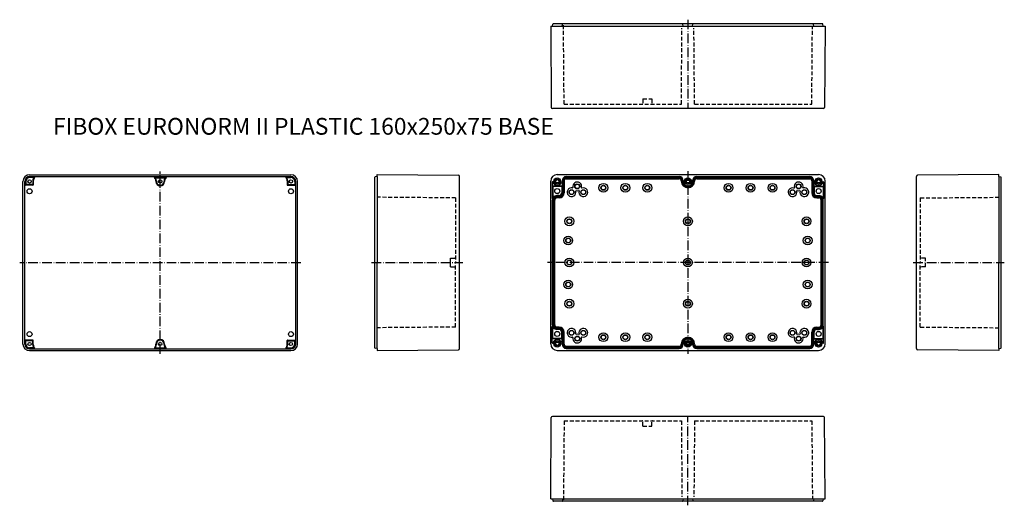
# Model space of a CAD drawing. Extents: x -274 to 623, y -12 to 430.
import ezdxf

# ---------------------------------------------------------------- set-up
doc = ezdxf.new("R2010")
doc.units = 0
doc.header["$LTSCALE"] = 7
doc.linetypes.add('CENTER', pattern=[1.8, 1.25, -0.25, 0.05, -0.25])
doc.linetypes.add('DASHED', pattern=[0.75, 0.5, -0.25])
for name, color, linetype in [('11', 7, 'CONTINUOUS'), ('13', 1, 'CENTER'), ('14', 1, 'DASHED'), ('21', 7, 'CONTINUOUS'), ('23', 1, 'CENTER'), ('24', 1, 'DASHED'), ('31', 7, 'CONTINUOUS'), ('33', 1, 'CENTER'), ('34', 1, 'DASHED'), ('41', 7, 'CONTINUOUS'), ('43', 1, 'CENTER'), ('51', 7, 'CONTINUOUS'), ('52', 1, 'CONTINUOUS'), ('53', 1, 'CENTER'), ('61', 7, 'CONTINUOUS'), ('62', 1, 'CONTINUOUS'), ('63', 1, 'CENTER'), ('L20', 3, 'CONTINUOUS')]:
    doc.layers.add(name, color=color, linetype=linetype)
doc.styles.add('TKKISO', font='caeiso')

msp = doc.modelspace()

# ---------------------------------------------------------------- linework, layer by layer
at = {"layer": '11'}
for p, q in [((209.471991, -5.801538), (210.074221, 68.207189)), ((457.869799, 69.198462), (211.074182, 69.198462)), ((459.471991, -5.801538), (458.86976, 68.207189)), ((209.471991, -5.801538), (459.471991, -5.801538)), ((211.271991, -5.801538), (211.566361, -7.470997)), ((456.983697, -7.801538), (211.960284, -7.801538)), ((219.925132, -5.801538), (220.234074, -7.55363)), ((330.20508, -5.801538), (329.896139, -7.55363)), ((338.738901, -5.801538), (339.047842, -7.55363)), ((449.018849, -5.801538), (448.709907, -7.55363)), ((457.671991, -5.801538), (457.37762, -7.470997))]:
    msp.add_line(p, q, dxfattribs=at)
for centre, radius, start, end in [((211.074182, 68.198462), 1, 90, 179.5), ((457.869799, 68.198462), 1, 0.5, 90), ((211.960284, -7.401538), 0.4, 190, 270), ((220.529516, -7.501538), 0.3, 189.999596, 270.000267), ((329.600696, -7.501538), 0.3, 269.999733, 350.000404), ((339.343285, -7.501538), 0.3, 189.999596, 270.000267), ((448.414465, -7.501538), 0.3, 269.999733, 350.000404), ((456.983697, -7.401538), 0.4, 270, 350)]:
    msp.add_arc(centre, radius, start, end, dxfattribs=at)
at = {"layer": '13', "linetype": 'DASHED'}
for p, q in [((221.701144, 65.202826), (221.107679, -7.801538)), ((221.701144, 65.202826), (328.46155, 65.202826)), ((328.46155, 65.202826), (329.022534, -3.805901)), ((340.482431, 65.202826), (339.921447, -3.805901)), ((340.482431, 65.202826), (447.242837, 65.202826)), ((447.242837, 65.202826), (447.820044, -5.801538))]:
    msp.add_line(p, q, dxfattribs=at)
at = {"layer": '13'}
msp.add_line((334.471991, -11.542947), (334.471991, 69.198462), dxfattribs=at)
at = {"layer": '14'}
for p, q in [((293.476209, 60.502826), (293.402746, 64.711552)), ((301.476209, 60.502826), (301.549673, 64.711552)), ((293.476209, 60.502826), (301.476209, 60.502826))]:
    msp.add_line(p, q, dxfattribs=at)
for centre, start, end in [((292.902822, 64.702826), 1, 90), ((302.049597, 64.702826), 90, 179)]:
    msp.add_arc(centre, 0.5, start, end, dxfattribs=at)
at = {"layer": '21'}
for p, q in [((209.471991, 424.599126), (459.471991, 424.599126)), ((209.471991, 424.599126), (210.074221, 350.590399)), ((211.271991, 424.599126), (211.566361, 426.268585)), ((456.983697, 426.599126), (211.960284, 426.599126)), ((219.925132, 424.599126), (220.234074, 426.351218)), ((330.20508, 424.599126), (329.896139, 426.351218)), ((338.738901, 424.599126), (339.047842, 426.351218)), ((449.018849, 424.599126), (448.709907, 426.351218)), ((457.671991, 424.599126), (457.37762, 426.268585)), ((459.471991, 424.599126), (458.86976, 350.590399)), ((457.869799, 349.599126), (211.074182, 349.599126))]:
    msp.add_line(p, q, dxfattribs=at)
for centre, radius, start, end in [((211.960284, 426.199126), 0.4, 90, 170), ((220.529516, 426.299126), 0.3, 89.999733, 170.000404), ((329.600696, 426.299126), 0.3, 9.999596, 90.000267), ((339.343285, 426.299126), 0.3, 89.999733, 170.000404), ((448.414465, 426.299126), 0.3, 9.999596, 90.000267), ((456.983697, 426.199126), 0.4, 10, 90), ((211.074182, 350.599126), 1, 180.5, 270), ((457.869799, 350.599126), 1, 270, 359.5)]:
    msp.add_arc(centre, radius, start, end, dxfattribs=at)
at = {"layer": '23', "linetype": 'DASHED'}
for p, q in [((221.701144, 353.594762), (221.107679, 426.599126)), ((328.46155, 353.594762), (329.022534, 422.603489)), ((340.482431, 353.594762), (339.921447, 422.603489)), ((447.242837, 353.594762), (447.820044, 424.599126)), ((221.701144, 353.594762), (328.46155, 353.594762)), ((340.482431, 353.594762), (447.242837, 353.594762))]:
    msp.add_line(p, q, dxfattribs=at)
at = {"layer": '23'}
msp.add_line((334.471991, 430.340535), (334.471991, 349.599126), dxfattribs=at)
at = {"layer": '24'}
for p, q in [((293.476209, 358.294762), (293.402746, 354.086036)), ((293.476209, 358.294762), (301.476209, 358.294762)), ((301.476209, 358.294762), (301.549673, 354.086036))]:
    msp.add_line(p, q, dxfattribs=at)
for centre, start, end in [((292.902822, 354.094762), 270, 359), ((302.049597, 354.094762), 181, 270)]:
    msp.add_arc(centre, 0.5, start, end, dxfattribs=at)
at = {"layer": '31'}
for p, q in [((542.551305, 131.000986), (542.551305, 287.796602)), ((617.551305, 289.398794), (543.542578, 288.796564)), ((617.551305, 287.598794), (617.551305, 289.398794)), ((617.551305, 287.784428), (617.551305, 209.398794)), ((617.551305, 287.598794), (619.220764, 287.304423)), ((619.551305, 131.701454), (619.551305, 286.9105)), ((617.551305, 131.01316), (617.551305, 209.398794)), ((617.551305, 129.398794), (543.542578, 130.001024)), ((617.551305, 131.01316), (619.220764, 131.307531)), ((617.551305, 131.01316), (617.551305, 129.398794))]:
    msp.add_line(p, q, dxfattribs=at)
for centre, radius, start, end in [((543.551305, 287.796602), 1, 90.5, 180), ((619.151305, 286.9105), 0.4, 0, 80), ((543.551305, 131.000986), 1, 180, 269.5), ((619.151305, 131.701454), 0.4, 280, 0)]:
    msp.add_arc(centre, radius, start, end, dxfattribs=at)
at = {"layer": '33', "linetype": 'DASHED'}
for p, q in [((546.051305, 268.168296), (617.551305, 268.746921)), ((546.051305, 268.168296), (546.051305, 209.398794)), ((546.051305, 150.629292), (546.051305, 209.398794)), ((546.051305, 150.629292), (617.551305, 150.050667))]:
    msp.add_line(p, q, dxfattribs=at)
at = {"layer": '33'}
msp.add_line((539.551307, 209.40241), (622.551302, 209.302361), dxfattribs=at)
at = {"layer": '34'}
for p, q in [((550.751305, 213.398794), (546.542578, 213.472258)), ((550.751305, 205.398794), (550.751305, 213.398794)), ((550.751305, 205.398794), (546.542578, 205.32533))]:
    msp.add_line(p, q, dxfattribs=at)
for centre, start, end in [((546.551305, 213.972181), 180, 269), ((546.551305, 204.825407), 91, 180)]:
    msp.add_arc(centre, 0.5, start, end, dxfattribs=at)
at = {"layer": '41'}
for p, q in [((49.392676, 131.701454), (49.392676, 286.9105)), ((51.392676, 287.598794), (49.723217, 287.304423)), ((51.392676, 289.398794), (125.401403, 288.796564)), ((51.392676, 287.598794), (51.392676, 289.398794)), ((51.392676, 287.784428), (51.392676, 209.398794)), ((126.392676, 131.000986), (126.392676, 287.796602)), ((51.392676, 131.01316), (51.392676, 209.398794)), ((51.392676, 131.01316), (49.723217, 131.307531)), ((51.392676, 131.01316), (51.392676, 129.398794)), ((51.392676, 129.398794), (125.401403, 130.001024))]:
    msp.add_line(p, q, dxfattribs=at)
for centre, radius, start, end in [((49.792676, 286.9105), 0.4, 100, 180), ((125.392676, 287.796602), 1, 0, 89.5), ((49.792676, 131.701454), 0.4, 180, 260), ((125.392676, 131.000986), 1, 270.5, 0)]:
    msp.add_arc(centre, radius, start, end, dxfattribs=at)
at = {"layer": '43', "linetype": 'DASHED'}
for p, q in [((122.892676, 268.168296), (51.392676, 268.746921)), ((122.892676, 268.168296), (122.892676, 209.398794)), ((122.892676, 150.629292), (122.892676, 209.398794)), ((122.892676, 150.629292), (51.392676, 150.050667))]:
    msp.add_line(p, q, dxfattribs=at)
at = {"layer": '43'}
for p, q in [((46.392679, 209.302361), (129.392674, 209.40241)), ((118.192676, 213.398794), (122.401403, 213.472258)), ((118.192676, 205.398794), (118.192676, 213.398794)), ((118.192676, 205.398794), (122.401403, 205.32533))]:
    msp.add_line(p, q, dxfattribs=at)
for centre, start, end in [((122.392676, 213.972181), 271, 0), ((122.392676, 204.825407), 0, 89)]:
    msp.add_arc(centre, 0.5, start, end, dxfattribs=at)
at = {"layer": '51'}
for p, q in [((-265.027353, 289.224708), (-27.027353, 289.224708)), ((-260.611153, 287.224708), (-265.027353, 287.224708)), ((-151.050819, 287.113827), (-141.003887, 287.113827)), ((-31.443553, 287.224708), (-27.027353, 287.224708)), ((-271.027353, 135.224708), (-271.027353, 283.224708)), ((-269.027353, 283.224708), (-269.027353, 280.024708)), ((-261.925891, 279.724708), (-268.727353, 279.724708)), ((-261.625891, 283.724708), (-261.625891, 280.024708)), ((-150.027353, 283.724708), (-150.027353, 283.224708)), ((-142.027353, 283.724708), (-142.027353, 283.224708)), ((-30.428815, 283.724708), (-30.428815, 280.024708)), ((-30.128815, 279.724708), (-23.327353, 279.724708)), ((-23.027353, 283.224708), (-23.027353, 280.024708)), ((-21.027353, 135.224708), (-21.027353, 283.224708)), ((-269.027353, 135.224708), (-269.027353, 138.424708)), ((-261.925891, 138.724708), (-268.727353, 138.724708)), ((-261.625891, 134.724708), (-261.625891, 138.424708)), ((-150.027353, 134.724708), (-150.027353, 135.224708)), ((-142.027353, 134.724708), (-142.027353, 135.224708)), ((-30.428815, 134.724708), (-30.428815, 138.424708)), ((-30.128815, 138.724708), (-23.327353, 138.724708)), ((-23.027353, 135.224708), (-23.027353, 138.424708)), ((-260.611153, 131.224708), (-265.027353, 131.224708)), ((-265.027353, 129.224708), (-27.027353, 129.224708)), ((-151.050819, 131.335589), (-141.003887, 131.335589)), ((-31.443553, 131.224708), (-27.027353, 131.224708))]:
    msp.add_line(p, q, dxfattribs=at)
for centre, radius in [((-265.027353, 283.224708), 1.5), ((-146.027353, 283.224708), 1.5), ((-27.027353, 283.224708), 1.5), ((-265.027353, 274.224708), 2.25), ((-27.027353, 274.224708), 2.25), ((-265.027353, 144.224708), 2.25), ((-27.027353, 144.224708), 2.25), ((-265.027353, 135.224708), 1.5), ((-146.027353, 135.224708), 1.5), ((-27.027353, 135.224708), 1.5)]:
    msp.add_circle(centre, radius, dxfattribs=at)
for centre, radius, start, end in [((-265.027353, 283.224708), 6, 90, 180), ((-265.027353, 283.224708), 4, 90, 180), ((-260.611153, 286.924708), 0.3, 315.328817, 90), ((-151.050819, 286.813827), 0.3, 90, 226.383311), ((-141.003887, 286.813827), 0.3, 313.616689, 90), ((-31.443553, 286.924708), 0.3, 90, 224.671183), ((-27.027353, 283.224708), 6, 0, 90), ((-27.027353, 283.224708), 4, 0, 90), ((-268.727353, 280.024708), 0.3, 180, 270), ((-261.925891, 280.024708), 0.3, 270, 0), ((-257.374211, 283.724708), 4.25168, 135.328817, 180), ((-153.994264, 283.724708), 3.96691, 0, 46.383311), ((-146.027353, 283.224708), 4, 180, 0), ((-138.060443, 283.724708), 3.96691, 133.616689, 180), ((-34.680495, 283.724708), 4.25168, 360, 44.671183), ((-30.128815, 280.024708), 0.3, 180, 270), ((-23.327353, 280.024708), 0.3, 270, 0), ((-265.027353, 135.224708), 6, 180, 270), ((-268.727353, 138.424708), 0.3, 90, 180), ((-265.027353, 135.224708), 4, 180, 270), ((-261.925891, 138.424708), 0.3, 360, 90), ((-257.374211, 134.724708), 4.25168, 180, 224.671183), ((-153.994264, 134.724708), 3.96691, 313.616689, 0), ((-146.027353, 135.224708), 4, 0, 180), ((-138.060443, 134.724708), 3.96691, 180, 226.383311), ((-34.680495, 134.724708), 4.25168, 315.328817, 0), ((-30.128815, 138.424708), 0.3, 90, 180), ((-27.027353, 135.224708), 6, 270, 360), ((-27.027353, 135.224708), 4, 270, 0), ((-23.327353, 138.424708), 0.3, 0, 90), ((-260.611153, 131.524708), 0.3, 270, 44.671183), ((-151.050819, 131.635589), 0.3, 133.616689, 270), ((-141.003887, 131.635589), 0.3, 270, 46.383311), ((-31.443553, 131.524708), 0.3, 135.328817, 270)]:
    msp.add_arc(centre, radius, start, end, dxfattribs=at)
at = {"layer": '52'}
for p, q in [((-265.027353, 287.563068), (-27.027353, 287.563068)), ((-269.365713, 135.224708), (-269.365713, 283.224708)), ((-268.503741, 283.224708), (-268.503741, 280.54832)), ((-262.449503, 280.24832), (-268.203741, 280.24832)), ((-261.686466, 286.701096), (-265.027353, 286.701096)), ((-262.149503, 283.724708), (-262.149503, 280.54832)), ((-149.948614, 286.590215), (-142.106092, 286.590215)), ((-149.503741, 283.724708), (-149.503741, 283.224708)), ((-142.550965, 283.724708), (-142.550965, 283.224708)), ((-30.368241, 286.701096), (-27.027353, 286.701096)), ((-29.905203, 283.724708), (-29.905203, 280.54832)), ((-29.605203, 280.24832), (-23.850965, 280.24832)), ((-23.550965, 283.224708), (-23.550965, 280.54832)), ((-22.688993, 135.224708), (-22.688993, 283.224708)), ((-268.503741, 135.224708), (-268.503741, 137.901096)), ((-262.449503, 138.201096), (-268.203741, 138.201096)), ((-262.149503, 134.724708), (-262.149503, 137.901096)), ((-149.503741, 134.724708), (-149.503741, 135.224708)), ((-142.550965, 134.724708), (-142.550965, 135.224708)), ((-29.905203, 134.724708), (-29.905203, 137.901096)), ((-29.605203, 138.201096), (-23.850965, 138.201096)), ((-23.550965, 135.224708), (-23.550965, 137.901096)), ((-261.686466, 131.74832), (-265.027353, 131.74832)), ((-265.027353, 130.886349), (-27.027353, 130.886349)), ((-149.948614, 131.859201), (-142.106092, 131.859201)), ((-30.368241, 131.74832), (-27.027353, 131.74832))]:
    msp.add_line(p, q, dxfattribs=at)
for centre, radius, start, end in [((-265.027353, 283.224708), 4.33836, 90, 180), ((-27.027353, 283.224708), 4.33836, 0, 90), ((-265.027353, 283.224708), 3.476388, 90, 180), ((-268.203741, 280.54832), 0.3, 180, 270), ((-262.449503, 280.54832), 0.3, 270, 0), ((-257.374211, 283.724708), 4.775292, 148.174316, 180), ((-261.686466, 286.401096), 0.3, 328.174316, 90), ((-149.948614, 286.290215), 0.3, 90, 212.38041), ((-153.994264, 283.724708), 4.490523, 0, 32.38041), ((-146.027353, 283.224708), 3.476388, 180, 0), ((-138.060443, 283.724708), 4.490523, 147.61959, 180), ((-142.106092, 286.290215), 0.3, 327.61959, 90), ((-30.368241, 286.401096), 0.3, 90, 211.825684), ((-34.680495, 283.724708), 4.775292, 360, 31.825684), ((-29.605203, 280.54832), 0.3, 180, 270), ((-27.027353, 283.224708), 3.476388, 0, 90), ((-23.850965, 280.54832), 0.3, 270, 0), ((-265.027353, 135.224708), 4.33836, 180, 270), ((-268.203741, 137.901096), 0.3, 90, 180), ((-265.027353, 135.224708), 3.476388, 180, 270), ((-262.449503, 137.901096), 0.3, 360, 90), ((-257.374211, 134.724708), 4.775292, 180, 211.825684), ((-153.994264, 134.724708), 4.490523, 327.61959, 0), ((-146.027353, 135.224708), 3.476388, 0, 180), ((-138.060443, 134.724708), 4.490523, 180, 212.38041), ((-34.680495, 134.724708), 4.775292, 328.174316, 0), ((-29.605203, 137.901096), 0.3, 90, 180), ((-27.027353, 135.224708), 3.476388, 270, 0), ((-27.027353, 135.224708), 4.33836, 270, 360), ((-23.850965, 137.901096), 0.3, 0, 90), ((-261.686466, 132.04832), 0.3, 270, 31.825684), ((-149.948614, 132.159201), 0.3, 147.61959, 270), ((-142.106092, 132.159201), 0.3, 270, 32.38041), ((-30.368241, 132.04832), 0.3, 148.174316, 270)]:
    msp.add_arc(centre, radius, start, end, dxfattribs=at)
at = {"layer": '53'}
for p, q in [((-146.027353, 126.224708), (-146.027353, 292.224708)), ((-18.027353, 209.224708), (-274.027353, 209.224708))]:
    msp.add_line(p, q, dxfattribs=at)
at = {"layer": '61'}
for p, q in [((215.471991, 289.398794), (453.471991, 289.398794)), ((209.471991, 135.398794), (209.471991, 283.398794)), ((221.705469, 283.698794), (221.705469, 272.745652)), ((223.625132, 285.618457), (326.50508, 285.618457)), ((328.424743, 283.698794), (328.424743, 283.398794)), ((340.519238, 283.698794), (340.519238, 283.398794)), ((342.438901, 285.618457), (445.318849, 285.618457)), ((447.238512, 283.698794), (447.238512, 272.745652)), ((459.471991, 135.398794), (459.471991, 283.398794)), ((213.252327, 152.551936), (213.252327, 266.245652)), ((217.125132, 268.165315), (215.171991, 268.165315)), ((451.818849, 268.165315), (453.771991, 268.165315)), ((455.691654, 152.551936), (455.691654, 266.245652)), ((217.125132, 150.632273), (215.171991, 150.632273)), ((221.705469, 135.098794), (221.705469, 146.051936)), ((447.238512, 135.098794), (447.238512, 146.051936)), ((451.818849, 150.632273), (453.771991, 150.632273)), ((215.471991, 129.398794), (453.471991, 129.398794)), ((223.625132, 133.179131), (326.50508, 133.179131)), ((342.438901, 133.179131), (445.318849, 133.179131))]:
    msp.add_line(p, q, dxfattribs=at)
for centre, radius in [((233.671991, 278.648794), 2.25), ((233.671991, 278.648794), 2), ((257.471991, 277.398794), 4), ((257.471991, 277.398794), 2.25), ((257.471991, 277.398794), 2), ((277.471991, 277.398794), 4), ((277.471991, 277.398794), 2.25), ((277.471991, 277.398794), 2), ((297.471991, 277.398794), 4), ((297.471991, 277.398794), 2.25), ((297.471991, 277.398794), 2), ((371.471991, 277.398794), 4), ((371.471991, 277.398794), 2.25), ((371.471991, 277.398794), 2), ((391.471991, 277.398794), 4), ((391.471991, 277.398794), 2.25), ((391.471991, 277.398794), 2), ((411.471991, 277.398794), 4), ((411.471991, 277.398794), 2.25), ((411.471991, 277.398794), 2), ((435.271991, 278.648794), 2.25), ((435.271991, 278.648794), 2), ((228.471991, 273.398794), 2.25), ((228.471991, 273.398794), 2), ((239.221991, 273.398794), 2.25), ((239.221991, 273.398794), 2), ((429.721991, 273.398794), 2.25), ((429.721991, 273.398794), 2), ((440.471991, 273.398794), 2.25), ((440.471991, 273.398794), 2), ((226.471991, 246.898794), 4), ((226.471991, 246.898794), 2.25), ((226.471991, 246.898794), 2), ((334.471991, 246.898794), 4), ((334.471991, 246.898794), 2.25), ((334.471991, 246.898794), 2), ((442.471991, 246.898794), 4), ((442.471991, 246.898794), 2.25), ((442.471991, 246.898794), 2), ((225.471991, 229.398794), 4), ((443.471991, 229.398794), 4), ((225.471991, 229.398794), 2.25), ((225.471991, 229.398794), 2), ((443.471991, 229.398794), 2.25), ((443.471991, 229.398794), 2), ((226.471991, 209.398794), 4), ((226.471991, 209.398794), 2.25), ((226.471991, 209.398794), 2), ((334.471991, 209.398794), 4), ((334.471991, 209.398794), 2.25), ((334.471991, 209.398794), 2), ((442.471991, 209.398794), 4), ((442.471991, 209.398794), 2.25), ((442.471991, 209.398794), 2), ((225.471991, 189.398794), 4), ((225.471991, 189.398794), 2.25), ((225.471991, 189.398794), 2), ((443.471991, 189.398794), 4), ((443.471991, 189.398794), 2.25), ((443.471991, 189.398794), 2), ((226.471991, 171.898794), 4), ((226.471991, 171.898794), 2.25), ((226.471991, 171.898794), 2), ((334.471991, 171.898794), 4), ((334.471991, 171.898794), 2.25), ((334.471991, 171.898794), 2), ((442.471991, 171.898794), 4), ((442.471991, 171.898794), 2.25), ((442.471991, 171.898794), 2), ((228.471991, 145.398794), 2.25), ((228.471991, 145.398794), 2), ((239.221991, 145.398794), 2.25), ((239.221991, 145.398794), 2), ((257.471991, 141.398794), 4), ((257.471991, 141.398794), 2.25), ((277.471991, 141.398794), 4), ((277.471991, 141.398794), 2.25), ((297.471991, 141.398794), 4), ((297.471991, 141.398794), 2.25), ((371.471991, 141.398794), 4), ((371.471991, 141.398794), 2.25), ((391.471991, 141.398794), 4), ((391.471991, 141.398794), 2.25), ((411.471991, 141.398794), 4), ((411.471991, 141.398794), 2.25), ((429.721991, 145.398794), 2.25), ((429.721991, 145.398794), 2), ((440.471991, 145.398794), 2.25), ((440.471991, 145.398794), 2), ((233.771991, 140.148794), 2.25), ((233.771991, 140.148794), 2), ((257.471991, 141.398794), 2), ((277.471991, 141.398794), 2), ((297.471991, 141.398794), 2), ((371.471991, 141.398794), 2), ((391.471991, 141.398794), 2), ((411.471991, 141.398794), 2), ((435.271991, 140.148794), 2.25), ((435.271991, 140.148794), 2)]:
    msp.add_circle(centre, radius, dxfattribs=at)
for centre, radius, start, end in [((215.471991, 283.398794), 6, 90, 180), ((453.471991, 283.398794), 6, 0, 90), ((223.625132, 283.698794), 1.919663, 90, 180), ((233.671991, 278.648794), 4, 343.926116, 194.504019), ((326.50508, 283.698794), 1.919663, 0, 90), ((334.471991, 283.398794), 6.047247, 180, 0), ((342.438901, 283.698794), 1.919663, 90, 180), ((435.271991, 278.648794), 4, 345.495981, 196.073884), ((445.318849, 283.698794), 1.919663, 360, 90), ((217.125132, 272.745652), 4.580337, 270, 0), ((228.471991, 273.398794), 4, 76.044262, 14.504019), ((229.509031, 277.571868), 0.3, 256.044262, 14.504019), ((232.63495, 274.47572), 0.3, 76.044262, 194.504019), ((233.671991, 278.648794), 4, 256.044262, 289.256164), ((235.090097, 274.589364), 0.3, 343.926116, 109.256164), ((239.221991, 273.398794), 4, 163.926116, 109.256164), ((237.803884, 277.458224), 0.3, 163.926116, 289.256164), ((429.721991, 273.398794), 4, 70.743836, 16.073884), ((431.140097, 277.458224), 0.3, 250.743836, 16.073884), ((433.853884, 274.589364), 0.3, 70.743836, 196.073884), ((435.271991, 278.648794), 4, 250.743836, 283.955738), ((436.309031, 274.47572), 0.3, 345.495981, 103.955738), ((440.471991, 273.398794), 4, 165.495981, 103.955738), ((439.43495, 277.571868), 0.3, 165.495981, 283.955738), ((451.818849, 272.745652), 4.580337, 180, 270), ((215.171991, 266.245652), 1.919663, 90, 180), ((453.771991, 266.245652), 1.919663, 0, 90), ((215.171991, 152.551936), 1.919663, 180, 270), ((453.771991, 152.551936), 1.919663, 270, 0), ((217.125132, 146.051936), 4.580337, 360, 90), ((228.471991, 145.398794), 4, 345.495981, 283.955738), ((232.63495, 144.321868), 0.3, 165.495981, 283.955738), ((233.671991, 140.148794), 4, 70.743836, 103.955738), ((235.090097, 144.208224), 0.3, 250.743836, 16.073884), ((239.221991, 145.398794), 4, 250.743836, 196.073884), ((429.721991, 145.398794), 4, 343.926116, 289.256164), ((433.853884, 144.208224), 0.3, 163.926116, 289.256164), ((435.271991, 140.148794), 4, 76.044262, 109.256164), ((436.309031, 144.321868), 0.3, 256.044262, 14.504019), ((440.471991, 145.398794), 4, 256.044262, 194.504019), ((451.818849, 146.051936), 4.580337, 90, 180), ((215.471991, 135.398794), 6, 180, 270), ((223.625132, 135.098794), 1.919663, 180, 270), ((229.509031, 141.22572), 0.3, 345.495981, 103.955738), ((233.671991, 140.148794), 4, 165.495981, 16.073884), ((237.803884, 141.339364), 0.3, 70.743836, 196.073884), ((326.50508, 135.098794), 1.919663, 270, 0), ((334.471991, 135.398794), 6.047247, 0, 180), ((342.438901, 135.098794), 1.919663, 180, 270), ((431.140097, 141.339364), 0.3, 343.926116, 109.256164), ((435.271991, 140.148794), 4, 163.926116, 14.504019), ((439.43495, 141.22572), 0.3, 76.044262, 194.504019), ((445.318849, 135.098794), 1.919663, 270, 0), ((453.471991, 135.398794), 6, 270, 360)]:
    msp.add_arc(centre, radius, start, end, dxfattribs=at)
at = {"layer": '62'}
for p, q in [((223.625132, 287.598794), (326.50508, 287.598794)), ((223.625132, 287.24614), (326.50508, 287.24614)), ((342.438901, 287.598794), (445.318849, 287.598794)), ((342.438901, 287.24614), (445.318849, 287.24614)), ((210.971991, 282.47684), (210.971991, 267.765521)), ((219.625132, 279.009675), (211.271991, 279.009675)), ((211.317569, 278.364096), (211.317569, 269.008243)), ((219.279554, 278.664096), (211.617569, 278.664096)), ((219.579554, 278.364096), (219.579554, 272.745652)), ((219.925132, 283.898794), (219.925132, 272.745652)), ((220.277786, 283.898794), (220.277786, 272.745652)), ((221.107679, 283.898794), (221.107679, 272.745652)), ((223.625132, 286.416248), (326.50508, 286.416248)), ((223.625132, 286.216248), (326.50508, 286.216248)), ((329.022534, 283.898794), (329.022534, 283.398794)), ((329.852426, 283.898794), (329.852426, 283.398794)), ((330.20508, 283.898794), (330.20508, 283.398794)), ((338.738901, 283.898794), (338.738901, 283.398794)), ((339.091555, 283.898794), (339.091555, 283.398794)), ((339.921447, 283.898794), (339.921447, 283.398794)), ((342.438901, 286.416248), (445.318849, 286.416248)), ((342.438901, 286.216248), (445.318849, 286.216248)), ((447.836302, 283.898794), (447.836302, 272.745652)), ((448.666195, 283.898794), (448.666195, 272.745652)), ((449.018849, 283.898794), (449.018849, 272.745652)), ((449.318849, 279.009675), (457.671991, 279.009675)), ((449.364427, 278.364096), (449.364427, 272.745652)), ((449.664427, 278.664096), (457.326412, 278.664096)), ((457.626412, 278.364096), (457.626412, 269.008243)), ((457.971991, 282.47684), (457.971991, 267.765521)), ((217.125132, 270.29123), (214.971991, 270.29123)), ((217.125132, 269.945652), (214.971991, 269.945652)), ((217.125132, 269.592998), (214.971991, 269.592998)), ((451.818849, 270.29123), (453.971991, 270.29123)), ((451.818849, 269.945652), (453.971991, 269.945652)), ((451.818849, 269.592998), (453.971991, 269.592998)), ((211.271991, 152.551936), (211.271991, 266.245652)), ((211.624644, 152.551936), (211.624644, 266.245652)), ((212.454537, 152.551936), (212.454537, 266.245652)), ((212.654537, 152.551936), (212.654537, 266.245652)), ((217.125132, 268.763106), (214.971991, 268.763106)), ((451.818849, 268.763106), (453.971991, 268.763106)), ((456.289444, 152.551936), (456.289444, 266.245652)), ((456.489444, 152.551936), (456.489444, 266.245652)), ((457.319337, 152.551936), (457.319337, 266.245652)), ((457.671991, 152.551936), (457.671991, 266.245652)), ((210.971991, 136.320748), (210.971991, 151.032068)), ((211.317569, 140.433492), (211.317569, 149.789345)), ((217.125132, 150.034482), (214.971991, 150.034482)), ((217.125132, 149.20459), (214.971991, 149.20459)), ((217.125132, 148.851936), (214.971991, 148.851936)), ((217.125132, 148.506358), (214.971991, 148.506358)), ((219.579554, 140.433492), (219.579554, 146.051936)), ((219.925132, 134.898794), (219.925132, 146.051936)), ((220.277786, 134.898794), (220.277786, 146.051936)), ((221.107679, 134.898794), (221.107679, 146.051936)), ((447.836302, 134.898794), (447.836302, 146.051936)), ((448.666195, 134.898794), (448.666195, 146.051936)), ((449.018849, 134.898794), (449.018849, 146.051936)), ((449.364427, 140.433492), (449.364427, 146.051936)), ((451.818849, 150.034482), (453.971991, 150.034482)), ((451.818849, 149.20459), (453.971991, 149.20459)), ((451.818849, 148.851936), (453.971991, 148.851936)), ((451.818849, 148.506358), (453.971991, 148.506358)), ((457.626412, 140.433492), (457.626412, 149.789345)), ((457.971991, 136.320748), (457.971991, 151.032068)), ((219.625132, 139.787913), (211.271991, 139.787913)), ((219.279554, 140.133492), (211.617569, 140.133492)), ((329.022534, 134.898794), (329.022534, 135.398794)), ((329.852426, 134.898794), (329.852426, 135.398794)), ((330.20508, 134.898794), (330.20508, 135.398794)), ((338.738901, 134.898794), (338.738901, 135.398794)), ((339.091555, 134.898794), (339.091555, 135.398794)), ((339.921447, 134.898794), (339.921447, 135.398794)), ((449.318849, 139.787913), (457.671991, 139.787913)), ((449.664427, 140.133492), (457.326412, 140.133492)), ((223.625132, 132.58134), (326.50508, 132.58134)), ((223.625132, 132.38134), (326.50508, 132.38134)), ((223.625132, 131.551448), (326.50508, 131.551448)), ((223.625132, 131.198794), (326.50508, 131.198794)), ((342.438901, 132.58134), (445.318849, 132.58134)), ((342.438901, 132.38134), (445.318849, 132.38134)), ((342.438901, 131.551448), (445.318849, 131.551448)), ((342.438901, 131.198794), (445.318849, 131.198794))]:
    msp.add_line(p, q, dxfattribs=at)
for centre, radius in [((215.471991, 283.398794), 3), ((215.471991, 283.398794), 2.05), ((215.471991, 283.398794), 1.5), ((334.471991, 283.398794), 3.05), ((334.471991, 283.398794), 2.05), ((334.471991, 283.398794), 1.5), ((453.471991, 283.398794), 3), ((453.471991, 283.398794), 2.05), ((453.471991, 283.398794), 1.5), ((215.471991, 274.398794), 2.25), ((453.471991, 274.398794), 2.25), ((215.471991, 144.398794), 2.25), ((453.471991, 144.398794), 2.25), ((215.471991, 135.398794), 3), ((215.471991, 135.398794), 2.05), ((215.471991, 135.398794), 1.5), ((334.471991, 135.398794), 3.05), ((334.471991, 135.398794), 2.05), ((334.471991, 135.398794), 1.5), ((453.471991, 135.398794), 3), ((453.471991, 135.398794), 2.05), ((453.471991, 135.398794), 1.5)]:
    msp.add_circle(centre, radius, dxfattribs=at)
for centre, radius, start, end in [((223.625132, 283.898794), 3.7, 90, 180), ((223.625132, 283.898794), 3.347346, 90, 180), ((326.50508, 283.898794), 3.7, 0, 90), ((326.50508, 283.898794), 3.347346, 0, 90), ((342.438901, 283.898794), 3.7, 90, 180), ((342.438901, 283.898794), 3.347346, 90, 180), ((445.318849, 283.898794), 3.7, 360, 90), ((445.318849, 283.898794), 3.347346, 360, 90), ((211.271991, 282.47684), 0.3, 12.380799, 180), ((211.271991, 278.709675), 0.3, 90, 180), ((211.617569, 278.364096), 0.3, 90, 180), ((215.471991, 283.398794), 4, 192.380799, 344.98255), ((219.279554, 278.364096), 0.3, 0, 90), ((219.625132, 282.284607), 0.3, 0, 164.98255), ((219.625132, 278.709675), 0.3, 0, 90), ((223.625132, 283.898794), 2.517454, 90, 180), ((223.625132, 283.698794), 2.517454, 90, 180), ((326.50508, 283.898794), 2.517454, 0, 90), ((326.50508, 283.698794), 2.517454, 0, 90), ((334.471991, 283.398794), 5.449457, 180, 0), ((334.471991, 283.398794), 4.619564, 180, 0), ((334.471991, 283.398794), 4.26691, 180, 0), ((342.438901, 283.898794), 2.517454, 90, 180), ((342.438901, 283.698794), 2.517454, 90, 180), ((445.318849, 283.898794), 2.517454, 360, 90), ((445.318849, 283.698794), 2.517454, 360, 90), ((449.318849, 282.284607), 0.3, 15.01745, 180), ((449.318849, 278.709675), 0.3, 90, 180), ((449.664427, 278.364096), 0.3, 90, 180), ((453.471991, 283.398794), 4, 195.01745, 347.619201), ((457.326412, 278.364096), 0.3, 0, 90), ((457.671991, 282.47684), 0.3, 0, 167.619201), ((457.671991, 278.709675), 0.3, 0, 90), ((214.971991, 266.245652), 3.7, 90, 180), ((211.617569, 269.008243), 0.3, 180, 320.526261), ((214.971991, 266.245652), 3.347346, 90, 180), ((214.971991, 266.245652), 4.045578, 90, 140.526261), ((217.125132, 272.745652), 3.982546, 270, 0), ((217.125132, 272.745652), 2.454422, 270, 0), ((217.125132, 272.745652), 3.152654, 270, 0), ((217.125132, 272.745652), 2.8, 270, 0), ((451.818849, 272.745652), 3.982546, 180, 270), ((451.818849, 272.745652), 3.152654, 180, 270), ((451.818849, 272.745652), 2.8, 180, 270), ((451.818849, 272.745652), 2.454422, 180, 270), ((453.971991, 266.245652), 4.045578, 39.473739, 90), ((453.971991, 266.245652), 3.7, 0, 90), ((453.971991, 266.245652), 3.347346, 0, 90), ((457.326412, 269.008243), 0.3, 219.473739, 0), ((211.271991, 267.765521), 0.3, 180, 337.668355), ((214.971991, 266.245652), 2.517454, 90, 180), ((215.171991, 266.245652), 2.517454, 90, 180), ((453.771991, 266.245652), 2.517454, 0, 90), ((453.971991, 266.245652), 2.517454, 0, 90), ((457.671991, 267.765521), 0.3, 202.331645, 0), ((214.971991, 152.551936), 3.7, 180, 270), ((214.971991, 152.551936), 3.347346, 180, 270), ((214.971991, 152.551936), 2.517454, 180, 270), ((215.171991, 152.551936), 2.517454, 180, 270), ((453.771991, 152.551936), 2.517454, 270, 0), ((453.971991, 152.551936), 2.517454, 270, 0), ((453.971991, 152.551936), 3.347346, 270, 0), ((453.971991, 152.551936), 3.7, 270, 0), ((211.271991, 151.032068), 0.3, 22.331645, 180), ((211.617569, 149.789345), 0.3, 39.473739, 180), ((214.971991, 152.551936), 4.045578, 219.473739, 270), ((217.125132, 146.051936), 3.982546, 360, 90), ((217.125132, 146.051936), 3.152654, 360, 90), ((217.125132, 146.051936), 2.8, 360, 90), ((217.125132, 146.051936), 2.454422, 360, 90), ((451.818849, 146.051936), 3.982546, 90, 180), ((451.818849, 146.051936), 3.152654, 90, 180), ((451.818849, 146.051936), 2.8, 90, 180), ((451.818849, 146.051936), 2.454422, 90, 180), ((453.971991, 152.551936), 4.045578, 270, 320.526261), ((457.326412, 149.789345), 0.3, 0, 140.526261), ((457.671991, 151.032068), 0.3, 0, 157.668355), ((211.271991, 140.087913), 0.3, 180, 270), ((211.271991, 136.320748), 0.3, 180, 347.619201), ((211.617569, 140.433492), 0.3, 180, 270), ((215.471991, 135.398794), 4, 15.01745, 167.619201), ((219.279554, 140.433492), 0.3, 270, 360), ((219.625132, 136.512981), 0.3, 195.01745, 0), ((219.625132, 140.087913), 0.3, 270, 360), ((223.625132, 134.898794), 3.7, 180, 270), ((223.625132, 134.898794), 3.347346, 180, 270), ((223.625132, 135.098794), 2.517454, 180, 270), ((223.625132, 134.898794), 2.517454, 180, 270), ((326.50508, 135.098794), 2.517454, 270, 0), ((326.50508, 134.898794), 3.7, 270, 0), ((326.50508, 134.898794), 3.347346, 270, 0), ((326.50508, 134.898794), 2.517454, 270, 0), ((334.471991, 135.398794), 5.449457, 0, 180), ((334.471991, 135.398794), 4.619564, 0, 180), ((334.471991, 135.398794), 4.26691, 0, 180), ((342.438901, 134.898794), 3.7, 180, 270), ((342.438901, 134.898794), 3.347346, 180, 270), ((342.438901, 135.098794), 2.517454, 180, 270), ((342.438901, 134.898794), 2.517454, 180, 270), ((445.318849, 135.098794), 2.517454, 270, 0), ((445.318849, 134.898794), 2.517454, 270, 0), ((445.318849, 134.898794), 3.347346, 270, 0), ((445.318849, 134.898794), 3.7, 270, 0), ((449.318849, 140.087913), 0.3, 180, 270), ((449.318849, 136.512981), 0.3, 180, 344.98255), ((449.664427, 140.433492), 0.3, 180, 270), ((453.471991, 135.398794), 4, 12.380799, 164.98255), ((457.326412, 140.433492), 0.3, 270, 360), ((457.671991, 136.320748), 0.3, 192.380799, 0), ((457.671991, 140.087913), 0.3, 270, 360)]:
    msp.add_arc(centre, radius, start, end, dxfattribs=at)
at = {"layer": '63'}
for p, q in [((334.471991, 292.398794), (334.471991, 126.398794)), ((462.471991, 209.398794), (206.471991, 209.398794))]:
    msp.add_line(p, q, dxfattribs=at)

# ---------------------------------------------------------------- texts
at = {"layer": 'L20', "style": 'TKKISO'}
msp.add_text('FIBOX EURONORM II PLASTIC 160x250x75 BASE', height=15.248541, dxfattribs=at).set_placement((-243.667177, 325.694487))

doc.saveas('drawing.dxf')
